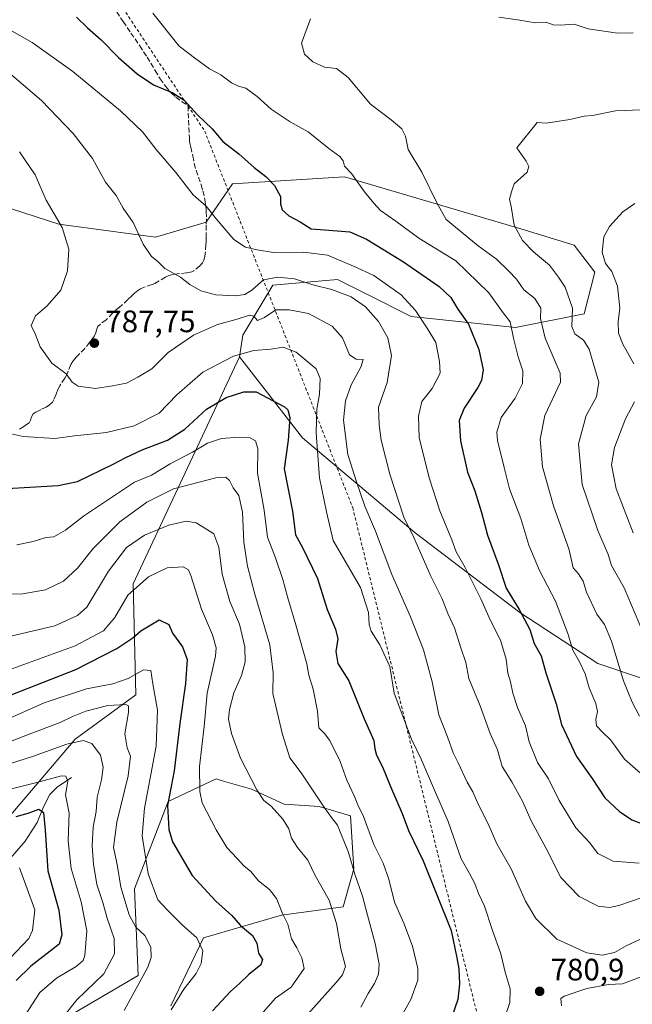
# Model space of a CAD drawing. Units: metres. Extents: x 641560 to 645028, y 4729882 to 4732266.
# Drawn here: x 644574 to 644772, y 4731060 to 4731378 of the extents above; entities that cross this region are included whole.
import ezdxf

# ---------------------------------------------------------------- set-up
doc = ezdxf.new("R2010")
doc.units = ezdxf.units.M
doc.header["$MEASUREMENT"] = 0
doc.linetypes.add('DGN Style 2', pattern=[1.648017, 0.98881, -0.659207])
doc.linetypes.add('DGN Style 3', pattern=[2.307223, 1.648017, -0.659207])
for name, color, linetype, lineweight in [('Alambrada', 7, 'DGN Style 2', 0), ('Arbolado forestal CxS', 92, 'Continuous', 0), ('Corriente natural lineal', 142, 'Continuous', 13), ('Curva de nivel maestra', 30, 'Continuous', 30), ('Curva de nivel normal', 30, 'Continuous', 0), ('Matorral CxS', 135, 'Continuous', 0), ('Punto de cota en terreno', 7, 'Continuous', 0), ('Rótulo de punto de cota en terreno', 7, 'Continuous', 0), ('Senda', 7, 'DGN Style 3', 0), ('Suelo desnudo CxS', 253, 'Continuous', 0)]:
    doc.layers.add(name, color=color, linetype=linetype, lineweight=lineweight)
doc.styles.add('Style-Arial', font='txt')

# ---------------------------------------------------------------- blocks, each defined once
blk = doc.blocks.new('5PATER')
at = {"layer": 'Suelo desnudo CxS', "linetype": 'Continuous', "lineweight": 0}
h = blk.add_hatch(color=51, dxfattribs=at)
edge = h.paths.add_edge_path()
edge.add_ellipse((0, 0), major_axis=(-0.11, -0.111), ratio=0.999422, start_angle=0, end_angle=360)

msp = doc.modelspace()

# ---------------------------------------------------------------- linework, layer by layer
at = {"layer": 'Alambrada', "color": 7, "linetype": 'DGN Style 2', "lineweight": 0}
msp.add_polyline3d([(644592.9801, 4731402.4801, 803.7686), (644594.7801, 4731400.6001, 804.011), (644634.0101, 4731341.7201, 801.4728), (644681.8501, 4731220.1301, 784.0681), (644729.4201, 4731026.6301, 785.6343), (644714.3501, 4730994.1801, 778.94), (644699.3901, 4730955.4201, 762.896), (644676.3701, 4730902.1501, 737.3811), (644676.4201, 4730899.8501, 736.568), (644675.4201, 4730857.9601, 717.5422)], dxfattribs=at)
at = {"layer": 'Arbolado forestal CxS', "color": 92, "linetype": 'Continuous', "lineweight": 0}
for points in [[(644986.3156, 4731568.9612, 758.4435), (644995.8826, 4731112.7465, 789.0714), (644836.0397, 4731144.6255, 803.1393), (644761.0317, 4731169.8277, 806.8487), (644735.8051, 4731186.2663, 799.1965), (644702.0627, 4731211.9929, 790.0585), (644665.6401, 4731242.7231, 776.5938), (644645.2239, 4731268.8237, 780.7222), (644646.2979, 4731275.8395, 783.1099), (644656.0083, 4731291.9883, 790.0384), (644676.9131, 4731293.8453, 792.8746), (644686.2487, 4731289.1327, 792.3119), (644700.7479, 4731281.8137, 793.9828), (644734.5045, 4731278.3157, 805.3078), (644756.6097, 4731282.7465, 815.6438), (644760.0439, 4731296.1793, 818.3746), (644753.4501, 4731304.8853, 818.0185), (644736.1563, 4731310.1151, 814.9486), (644679.1647, 4731326.9325, 804.2424), (644643.0289, 4731324.6475, 797.6874), (644634.4827, 4731312.3419, 794.041), (644618.1075, 4731307.4359, 790.6148), (644586.8709, 4731311.6397, 784.5562), (644545.2153, 4731325.0775, 775.5775)], [(644545.2153, 4731325.0775, 775.5775), (644586.8709, 4731311.6397, 784.5562), (644618.1075, 4731307.4359, 790.6148), (644634.4827, 4731312.3419, 794.041), (644643.0289, 4731324.6475, 797.6874), (644679.1647, 4731326.9325, 804.2424), (644736.1563, 4731310.1151, 814.9486), (644753.4501, 4731304.8853, 818.0185), (644760.0439, 4731296.1793, 818.3746), (644756.6097, 4731282.7465, 815.6438), (644734.5045, 4731278.3157, 805.3078), (644700.7479, 4731281.8137, 793.9828), (644686.2487, 4731289.1327, 792.3119), (644676.9131, 4731293.8453, 792.8746), (644656.0083, 4731291.9883, 790.0384), (644646.2979, 4731275.8395, 783.1099), (644645.2239, 4731268.8237, 780.7222)], [(644645.2239, 4731268.8237, 780.7222), (644665.6401, 4731242.7231, 776.5938), (644702.0627, 4731211.9929, 790.0585), (644735.8051, 4731186.2663, 799.1965), (644761.0317, 4731169.8277, 806.8487), (644836.0397, 4731144.6255, 803.1393), (644995.8826, 4731112.7465, 789.0714)]]:
    msp.add_polyline3d(points, dxfattribs=at)
at = {"layer": 'Corriente natural lineal', "color": 142, "linetype": 'Continuous', "lineweight": 13}
msp.add_polyline3d([(644591, 4731133, 730.846), (644586.3121, 4731129.8676, 729.3982), (644584.0108, 4731127.5219, 728.603), (644581.9211, 4731123.5739, 726.729), (644579.9285, 4731118.5076, 724.6078), (644576.0202, 4731112.4645, 721.4581), (644570.5865, 4731106.2285, 719.3325)], dxfattribs=at)
at = {"layer": 'Curva de nivel maestra', "color": 30, "linetype": 'Continuous', "lineweight": 30, "flags": 128}
for points, elevation in [([(644592.62, 4731378.4401), (644596.14, 4731375.0801), (644600.57, 4731371.2201), (644606.11, 4731365.4201), (644612.17, 4731360.2001), (644617.49, 4731356.6601), (644623.69, 4731354.0501), (644627.34, 4731351.6501), (644631.67, 4731346.9901), (644636.44, 4731342.4201), (644639.91, 4731338.3301), (644645.07, 4731334.3201), (644649.98, 4731329.9501), (644653.73, 4731327.0801), (644656.62, 4731324.0901), (644658.48, 4731320.6001), (644658.49, 4731318.2701), (644659.09, 4731316.2701), (644661.26, 4731314.3301), (644664.82, 4731312.4101), (644668.38, 4731310.1001), (644672.7, 4731309.8601), (644680.9, 4731309.1901), (644686.3, 4731306.8101), (644698.28, 4731299.4701), (644709.78, 4731291.5001), (644713.56, 4731287.9401), (644715.81, 4731284.2701), (644719.23, 4731279.3501), (644722.56, 4731271.2401), (644723.99, 4731264.6801), (644723.48, 4731261.2201), (644722.24, 4731258.9401), (644717.88, 4731252.2201), (644716.27, 4731248.2701), (644716.65, 4731241.7001), (644718.98, 4731231.6201), (644721.34, 4731225.5201), (644723.48, 4731218.6201), (644725.44, 4731211.2901), (644728.98, 4731201.6501), (644731.44, 4731194.1901), (644735.68, 4731187.2301), (644739.12, 4731180.7601), (644740.54, 4731176.2701), (644742.7, 4731172.2701), (644744.31, 4731166.8101), (644747.56, 4731156.7701), (644749.33, 4731150.1401), (644754.16, 4731139.7601), (644759.28, 4731132.6401), (644763.34, 4731126.5001), (644768.09, 4731122.0701), (644772.02, 4731119.3401), (644776, 4731117.8301)], 800), ([(644560.93, 4731225.8001), (644586.71, 4731227.3101), (644592.96, 4731228.5601), (644604.49, 4731234.1301), (644608.58, 4731236.3201), (644613.83, 4731238.7601), (644621.96, 4731241.8901), (644627.63, 4731245.4401), (644634.63, 4731251.9101), (644640.96, 4731255.7301), (644646.63, 4731257.5201), (644650.62, 4731257.5701), (644659.78, 4731252.6401), (644660.85, 4731251.7101), (644661.48, 4731249.2801), (644660.96, 4731241.9401), (644659.68, 4731232.6901), (644662.4, 4731219.0501), (644663.36, 4731211.3701), (644665.65, 4731207.3001), (644670.43, 4731197.2601), (644673.64, 4731187.2701), (644676.3, 4731180.9401), (644677, 4731177.8201), (644676.44, 4731173.7001), (644677.04, 4731169.7901), (644680.6, 4731164.1801), (644685.55, 4731151.9401), (644688.68, 4731144.9101), (644688.97, 4731142.2201), (644689.55, 4731140.2001), (644691.44, 4731136.4201), (644694.02, 4731130.0701), (644697.84, 4731121.3701), (644699.9, 4731115.9401), (644704.57, 4731106.1001), (644713.66, 4731083.6401), (644715.52, 4731074.8401), (644716.16, 4731071.2201), (644716.41, 4731066.3501), (644715.85, 4731061.3501), (644713.72, 4731055.4601)], 775), ([(644571.43, 4731159.7401), (644592.33, 4731167.8801), (644605.66, 4731174.6401), (644610.77, 4731178.1401), (644613.33, 4731180.3901), (644619.33, 4731183.9001), (644622.4, 4731182.4401), (644623.62, 4731179.6001), (644626.86, 4731175.1701), (644628.35, 4731171.1501), (644627.78, 4731163.3701), (644626.01, 4731150.4701), (644624.19, 4731135.1701), (644621.96, 4731123.9301), (644622.46, 4731116.1901), (644623.58, 4731112.2301), (644629.94, 4731101.3801), (644637.62, 4731093.0701), (644642.8, 4731088.4601), (644645.59, 4731085.2201), (644649.5, 4731081.9901), (644650.84, 4731079.5001), (644651.39, 4731076.2501), (644652.71, 4731074.2801), (644652.17, 4731072.5101), (644648.25, 4731069.3801), (644645.25, 4731066.4601), (644642.36, 4731063.9201), (644636.59, 4731057.6901)], 750), ([(644573.12, 4731120.4201), (644577.01, 4731121.4801), (644580.47, 4731122.8401), (644581.94, 4731121.7301), (644582.51, 4731116.0401), (644583.37, 4731102.8801), (644586.88, 4731090.1501), (644587.84, 4731082.2701), (644586.96, 4731079.2001), (644577.79, 4731072.1201), (644573.07, 4731067.4801)], 725)]:
    msp.add_lwpolyline(points, dxfattribs=dict(at, elevation=elevation))
at = {"layer": 'Curva de nivel normal', "color": 30, "linetype": 'Continuous', "lineweight": 0, "flags": 128}
for points, elevation in [([(644774.83, 4731134.4401), (644769.72, 4731138.9301), (644765.26, 4731145.1201), (644762.42, 4731147.7301), (644760.68, 4731149.6601), (644760.39, 4731151.7001), (644760.99, 4731154.3001), (644760.45, 4731156.9501), (644758.22, 4731161.9601), (644756.95, 4731166.4501), (644755.1, 4731170.4101), (644752.97, 4731174.1001), (644751.42, 4731179.5501), (644747.38, 4731189.9401), (644742.21, 4731199.8801), (644738.81, 4731208.0301), (644736.18, 4731216.6801), (644732.52, 4731226.1601), (644730.77, 4731233.0801), (644728.59, 4731241.7701), (644728.46, 4731244.4601), (644729.77, 4731249.1901), (644734.3, 4731255.4301), (644736.71, 4731260.2201), (644736.86, 4731264.3201), (644735.27, 4731268.8601), (644733.76, 4731274.8301), (644732.7, 4731280.0801), (644730.52, 4731283.0701), (644725.86, 4731289.5401), (644715.22, 4731299.8601), (644703.18, 4731307.1601), (644695.8, 4731312.6001), (644690.8, 4731316.0601), (644688.71, 4731318.4401), (644685.65, 4731322.0801), (644681.44, 4731327.9901), (644679.21, 4731330.3401), (644678.74, 4731332.1001), (644677.68, 4731333.4901), (644674.15, 4731336.0501), (644667.48, 4731341.4401), (644661.61, 4731344.7001), (644655.46, 4731348.7801), (644650.96, 4731352.9201), (644647.29, 4731355.5801), (644644.96, 4731356.1601), (644642.64, 4731357.3201), (644639.18, 4731359.9201), (644635.62, 4731361.7901), (644631.12, 4731365.0201), (644625.73, 4731369.1201), (644617.31, 4731379.8201)], 805), ([(644774.56, 4731152.8001), (644772.12, 4731157.3001), (644769.34, 4731164.2701), (644765.49, 4731176.9801), (644763.23, 4731182.3701), (644760.74, 4731185.7201), (644757.45, 4731192.8101), (644756.36, 4731196.3601), (644754.85, 4731198.7801), (644753.08, 4731200.7301), (644751.79, 4731206.4701), (644746.73, 4731220.7001), (644743.23, 4731233.3601), (644742.48, 4731242.2401), (644743.95, 4731249.9401), (644748.99, 4731260.6701), (644748.93, 4731263.6001), (644743.99, 4731274.8301), (644742.52, 4731281.2101), (644742.69, 4731284.5801), (644740.65, 4731287.6201), (644737.19, 4731290.4301), (644734.75, 4731293.9201), (644732.15, 4731296.6001), (644728.27, 4731300.3601), (644722.37, 4731304.6801), (644712.06, 4731313.1301), (644709.08, 4731318.5801), (644704.15, 4731328.4601), (644699.79, 4731335.7701), (644698.91, 4731340.0301), (644697.75, 4731342.4301), (644694.3, 4731345.3001), (644687.65, 4731350.4301), (644680.39, 4731359.0301), (644676.58, 4731361.8901), (644672.71, 4731362.3601), (644668.94, 4731364.0801), (644666.26, 4731366.5301), (644665.31, 4731370.0801), (644668.22, 4731377.9101)], 810), ([(644729.03, 4731378.5101), (644735.88, 4731377.5201), (644740.86, 4731376.6401), (644744.56, 4731376.7501), (644746.59, 4731376.0401), (644748.92, 4731375.9001), (644753.43, 4731376.2101), (644757.89, 4731374.7301), (644767.38, 4731373.3601), (644772.48, 4731373.4601)], 810), ([(644774.4, 4731105.3801), (644766.02, 4731105.9801), (644761.04, 4731108.4701), (644758.33, 4731112.0301), (644753.95, 4731116.7801), (644748.54, 4731125.5801), (644745.14, 4731132.6301), (644741.53, 4731137.8401), (644738.89, 4731144.5401), (644737.71, 4731149.6901), (644735.1, 4731155.6601), (644733.55, 4731160.2201), (644732.82, 4731163.9001), (644732.03, 4731166.7201), (644731.44, 4731171.2601), (644729.56, 4731177.3801), (644726.25, 4731183.9501), (644723.27, 4731190.6701), (644718.15, 4731200.7801), (644715.31, 4731205.9201), (644713.87, 4731209.7201), (644710, 4731219.0801), (644706.68, 4731229.3901), (644703.34, 4731242.6501), (644703.13, 4731249.7201), (644704.23, 4731254.4401), (644707.57, 4731258.6001), (644710.1, 4731263.6001), (644709.88, 4731267.2701), (644708.72, 4731273.4801), (644705.96, 4731278.0901), (644702.13, 4731283.7901), (644697.48, 4731288.8601), (644688.67, 4731295.1201), (644682.08, 4731298.1101), (644673.72, 4731301.6501), (644665.98, 4731302.6001), (644656.29, 4731302.4901), (644650.96, 4731303.4201), (644647.17, 4731304.2101), (644643.45, 4731306.7201), (644637.79, 4731313.3101), (644634.52, 4731317.4201), (644630.25, 4731321.1501), (644624.67, 4731328.2901), (644618.32, 4731335.8001), (644613.87, 4731341.4501), (644606.77, 4731348.3001), (644591.4, 4731360.9601), (644578.21, 4731370.3001), (644571.08, 4731374.3601)], 795), ([(644782.88, 4731096.8701), (644767.85, 4731091.6801), (644764.79, 4731091.0401), (644761.19, 4731091.5101), (644754.98, 4731094.6301), (644749.14, 4731100.7801), (644744.34, 4731110.0501), (644739.36, 4731119.2801), (644736.83, 4731125.1701), (644733.29, 4731131.6601), (644730.16, 4731136.6001), (644728.61, 4731141.9401), (644726.29, 4731147.2701), (644723.04, 4731156.1901), (644719.37, 4731164.9601), (644718.45, 4731170.1901), (644716.78, 4731174.9001), (644714.7, 4731181.3801), (644712.64, 4731185.9501), (644710.72, 4731190.6901), (644706.98, 4731198.2601), (644701.64, 4731210.5201), (644698.39, 4731217.0101), (644696.87, 4731221.6901), (644693.88, 4731230.9101), (644691.04, 4731241.9201), (644690.36, 4731246.8501), (644690.16, 4731252.6001), (644692.95, 4731260.5901), (644694.4, 4731269.3001), (644693.2, 4731274.9301), (644690.18, 4731280.1901), (644686, 4731284.9301), (644681.33, 4731288.2001), (644675.1, 4731290.5901), (644668.96, 4731292.1101), (644663.06, 4731293.9701), (644657.6, 4731294.6001), (644653.04, 4731293.6401), (644649.29, 4731290.3301), (644646.97, 4731288.9001), (644644, 4731288.4701), (644637.6, 4731288.8101), (644632.78, 4731290.1501), (644629.2, 4731292.1801), (644626.21, 4731294.5201), (644621.12, 4731297.3801), (644618.83, 4731299.6501), (644616.84, 4731301.1801), (644614.13, 4731305.1501), (644610.9, 4731312.2101), (644607.7, 4731316.8101), (644605.44, 4731320.9101), (644601.99, 4731325.2501), (644597.76, 4731332.8901), (644591.56, 4731340.8801), (644581.27, 4731351.5801), (644569.39, 4731361.7001)], 790), ([(644775.52, 4731180.2501), (644769.58, 4731194.2301), (644765.49, 4731201.4701), (644764.4, 4731205.0401), (644761.11, 4731212.7501), (644756, 4731227.6401), (644754.78, 4731240.7501), (644757.24, 4731249.8401), (644760.68, 4731255.9401), (644761.43, 4731260.6801), (644759.64, 4731266.4501), (644758.24, 4731271.2501), (644756.44, 4731274.1901), (644753.62, 4731276.2901), (644752.71, 4731278.5801), (644752.85, 4731284.5101), (644750.54, 4731291.2701), (644748.36, 4731294.6001), (644745.47, 4731298.4001), (644740.3, 4731302.7401), (644736.76, 4731306.4001), (644734.07, 4731311.3801), (644733.02, 4731317.3301), (644732.5, 4731319.7201), (644733.17, 4731322.1301), (644734.06, 4731324.6801), (644738.27, 4731328.4301), (644738.72, 4731330.3001), (644737.93, 4731331.9601), (644734.9, 4731336.2701), (644741.42, 4731344.4601), (644744.36, 4731344.3201), (644751.96, 4731345.4601), (644756.63, 4731346.5701), (644759.29, 4731346.7601), (644766.8, 4731348.2901), (644786.14, 4731349.0101)], 815), ([(644777.42, 4731081.9601), (644770.22, 4731078.6601), (644766.5, 4731076.4701), (644762.45, 4731075.6601), (644757.5, 4731076.4501), (644747.86, 4731080.8701), (644741.04, 4731087.4901), (644737.68, 4731093.1201), (644733.03, 4731103.5401), (644728.46, 4731111.6201), (644725.95, 4731117.3201), (644722.1, 4731125.1301), (644720.71, 4731128.3601), (644718.82, 4731131.4601), (644715.97, 4731137.7001), (644714.34, 4731141.0001), (644712.45, 4731146.1201), (644709.66, 4731153.2301), (644707.54, 4731163.9201), (644704.7, 4731174.2001), (644700.54, 4731184.9201), (644694.49, 4731198.5801), (644689.21, 4731212.5201), (644685.78, 4731220.6201), (644683.07, 4731228.4401), (644680.24, 4731237.2501), (644678.92, 4731248.4101), (644679.48, 4731254.6601), (644681.38, 4731259.8101), (644684.48, 4731265.4701), (644685.28, 4731268.0201), (644682.95, 4731268.0601), (644680.84, 4731269.4201), (644678.6, 4731275.0101), (644675.17, 4731278.7801), (644667.53, 4731282.8101), (644661.29, 4731284.0201), (644656.96, 4731284.0501), (644653.29, 4731281.5001), (644651.12, 4731280.5301), (644649.94, 4731281.9401), (644648.46, 4731282.2601), (644644.51, 4731281.0201), (644638.12, 4731279.2601), (644630.41, 4731275.8201), (644622.26, 4731270.2701), (644616.91, 4731264.9401), (644612.41, 4731262.2401), (644608.71, 4731260.3501), (644604.18, 4731259.4301), (644598.72, 4731258.6001), (644593.13, 4731259.3801), (644591.14, 4731260.6501), (644589.28, 4731263.3201), (644584.64, 4731266.7801), (644580.82, 4731272.0101), (644579.2, 4731276.2801), (644577.92, 4731278.9201), (644579.29, 4731282.0901), (644583.14, 4731285.3001), (644587.56, 4731290.3601), (644589.72, 4731296.5401), (644590.16, 4731303.6401), (644587.97, 4731310.6101), (644582.8, 4731319.4501), (644579.2, 4731327.5601), (644574.13, 4731334.9801)], 785), ([(644773.05, 4731318.3501), (644769.17, 4731315.6601), (644764.79, 4731310.9401), (644762.96, 4731307.6001), (644762.45, 4731302.6701), (644763.53, 4731298.9801), (644765.54, 4731296.4101), (644767.43, 4731291.6101), (644768.13, 4731284.5701), (644767.66, 4731280.1801), (644767.73, 4731276.5201), (644769.12, 4731272.9401), (644772.73, 4731266.5201)], 820), ([(644568.61, 4731244.5801), (644575.34, 4731243.0701), (644585.63, 4731242.4901), (644591.96, 4731243.3301), (644602.32, 4731244.4101), (644611.23, 4731246.5901), (644619.25, 4731250.6001), (644625.05, 4731256.6001), (644633.4, 4731263.8301), (644643.34, 4731268.9901), (644649.88, 4731270.8501), (644655.36, 4731271.3401), (644659.34, 4731271.9801), (644663.54, 4731270.3201), (644669.99, 4731264.9801), (644671.29, 4731261.8301), (644671.11, 4731256.7901), (644670.22, 4731251.9801), (644670.04, 4731244.2701), (644671.11, 4731229.7201), (644673.43, 4731218.7701), (644675.5, 4731209.5001), (644684.39, 4731194.3601), (644686.96, 4731186.2601), (644687.18, 4731182.4501), (644687.86, 4731180.2201), (644690.64, 4731175.8501), (644693.85, 4731168.8901), (644695.29, 4731160.2701), (644700.9, 4731145.4201), (644704.02, 4731138.9401), (644708.24, 4731128.8901), (644712.7, 4731118.7901), (644716.89, 4731106.7401), (644719.6, 4731102.0701), (644721.32, 4731098.8401), (644722.5, 4731095.5701), (644724.46, 4731091.4501), (644726.88, 4731083.9501), (644729.7, 4731076.0301), (644731.16, 4731070.1901), (644732.77, 4731064.7901), (644732.66, 4731060.3201), (644730.78, 4731054.9501)], 780), ([(644772.88, 4731254.2801), (644769.99, 4731248.8601), (644766.41, 4731239.6001), (644765.48, 4731233.9401), (644766.99, 4731226.2601), (644772.47, 4731211.9601)], 820), ([(644573.33, 4731208.1501), (644578.63, 4731209.2001), (644582.63, 4731210.4601), (644585.29, 4731210.7301), (644589, 4731212.8801), (644594.8, 4731217.3501), (644611.29, 4731228.4001), (644616.87, 4731230.6601), (644622.91, 4731234.2701), (644630.09, 4731238.0901), (644634.93, 4731240.9201), (644639.42, 4731242.4201), (644645.15, 4731242.9301), (644648.69, 4731242.6501), (644650.45, 4731241.7501), (644651.15, 4731239.2001), (644651.11, 4731231.2701), (644653.22, 4731219.2701), (644654.29, 4731210.6001), (644656.86, 4731203.9401), (644659.22, 4731196.9401), (644660.74, 4731191.3901), (644663.44, 4731182.2701), (644667.07, 4731169.6901), (644667.62, 4731166.0101), (644669.06, 4731161.5701), (644670.43, 4731154.4801), (644670.88, 4731149.0701), (644672.68, 4731147.2601), (644674.47, 4731144.9901), (644677.79, 4731138.1801), (644679.92, 4731132.1501), (644682.41, 4731126.9001), (644683.5, 4731124.2201), (644685.31, 4731120.4501), (644688.64, 4731111.4001), (644691.71, 4731105.3901), (644693.57, 4731100.2201), (644695.36, 4731092.7701), (644698.34, 4731086.0201), (644701.17, 4731078.5401), (644702.91, 4731071.3401), (644702.94, 4731067.6101), (644700.58, 4731061.3201), (644695.23, 4731051.7601)], 770), ([(644562.03, 4731192.0001), (644575.29, 4731192.3001), (644582.56, 4731193.5901), (644588.35, 4731196.4401), (644592.89, 4731200.5701), (644597.96, 4731206.9001), (644606.63, 4731215.5501), (644615.29, 4731221.9101), (644623.96, 4731226.1801), (644637.63, 4731229.7901), (644640.8, 4731229.9901), (644642, 4731228.9401), (644643.26, 4731226.5701), (644645.03, 4731224.0101), (644646.28, 4731218.6901), (644646.62, 4731209.0101), (644647.8, 4731201.2201), (644650.22, 4731192.2001), (644655.12, 4731175.8601), (644656.14, 4731166.8101), (644656.02, 4731160.0901), (644659.18, 4731146.8701), (644661.55, 4731139.3601), (644665.17, 4731134.4801), (644672.33, 4731123.9101), (644674.96, 4731120.1501), (644676.91, 4731117.5701), (644680.48, 4731108.8101), (644682.52, 4731101.7601), (644685.01, 4731094.7101), (644686.61, 4731088.5301), (644689.12, 4731079.4401), (644690.38, 4731072.7001), (644690.2, 4731069.5401), (644688.87, 4731066.5101), (644686.86, 4731063.3301), (644684.46, 4731058.8701)], 765), ([(644571.35, 4731178.6601), (644585.6, 4731182.0001), (644592.96, 4731185.3101), (644595.9, 4731187.9701), (644602.88, 4731199.6101), (644608.79, 4731207.3201), (644614.6, 4731211.3001), (644622.4, 4731214.4701), (644628.07, 4731215.7201), (644631.24, 4731215.2701), (644634.63, 4731213.2001), (644636.96, 4731211.7201), (644638.58, 4731207.3401), (644639.71, 4731198.7101), (644642.19, 4731189.8301), (644645.25, 4731182.5601), (644647, 4731175.2501), (644647.14, 4731170.3201), (644645.94, 4731165.9601), (644643.42, 4731160.3601), (644641.99, 4731154.9601), (644641.74, 4731151.8501), (644642.69, 4731147.2401), (644645.6, 4731139.2401), (644650.82, 4731129.0101), (644653.12, 4731125.6301), (644655.53, 4731123.7201), (644659.25, 4731119.5601), (644661.16, 4731116.4601), (644662.12, 4731113.4301), (644663.97, 4731110.4601), (644667.35, 4731106.3501), (644669.75, 4731101.3601), (644674.24, 4731093.4501), (644676.58, 4731085.8901), (644678.04, 4731077.7401), (644679.51, 4731071.9901), (644678.57, 4731069.2801), (644676.48, 4731066.8701), (644663.68, 4731052.5501)], 760), ([(644568.5, 4731166.8601), (644592.18, 4731175.5101), (644601.32, 4731180.3301), (644604.98, 4731184.7201), (644609.23, 4731191.8801), (644615.84, 4731197.7601), (644621.92, 4731200.7001), (644627.09, 4731201.0601), (644628.83, 4731200.0401), (644629.59, 4731198.2301), (644633.01, 4731187.3401), (644636.56, 4731179.0201), (644637.7, 4731174.9301), (644637.53, 4731172.2101), (644634.84, 4731160.2701), (644633.82, 4731149.4601), (644632.36, 4731136.6001), (644632.44, 4731128.4501), (644633.21, 4731124.8301), (644637.74, 4731116.1401), (644641.18, 4731110.4501), (644644.56, 4731106.8301), (644646.71, 4731104.4701), (644648.9, 4731102.6801), (644651.37, 4731099.6301), (644654.98, 4731096.8401), (644657.27, 4731093.9301), (644659.18, 4731089.1401), (644660.92, 4731085.6501), (644662.11, 4731080.9501), (644663.77, 4731078.0001), (644665.39, 4731074.8101), (644666.15, 4731071.3301), (644661.96, 4731065.2801), (644656.95, 4731061.7401), (644652.15, 4731056.4401)], 755), ([(644623.21, 4731058.0501), (644627.27, 4731064.6901), (644631.22, 4731069.7601), (644632.92, 4731072.9301), (644633.37, 4731077.0701), (644631.43, 4731081.2001), (644626.89, 4731085.3201), (644622.05, 4731090.1501), (644618.92, 4731093.5701), (644615.71, 4731101.9401), (644613.84, 4731114.1301), (644614.57, 4731123.0601), (644618.34, 4731143.0801), (644618.81, 4731154.7301), (644617.29, 4731163.2601), (644616.62, 4731167.6101), (644614.29, 4731167.7301), (644609.29, 4731164.9801), (644604.29, 4731163.2901), (644595.84, 4731161.6701), (644582.13, 4731157.1601), (644569.07, 4731151.3201)], 745), ([(644565.96, 4731142.5501), (644577.29, 4731146.9801), (644587.29, 4731150.7701), (644591.29, 4731152.7401), (644595.63, 4731154.4401), (644602.74, 4731156.3001), (644608.56, 4731156.6001), (644609.37, 4731156.2001), (644609.43, 4731153.9701), (644608.19, 4731147.0801), (644608.93, 4731142.6001), (644610.05, 4731139.9401), (644609.3, 4731133.6001), (644605.57, 4731118.6001), (644604.54, 4731110.4401), (644605.74, 4731104.9601), (644606.89, 4731097.6201), (644609.6, 4731088.6901), (644611.71, 4731084.7001), (644614.65, 4731082.0101), (644616.58, 4731078.2801), (644616.71, 4731074.8901), (644615.64, 4731071.8301), (644608.01, 4731057.8301)], 740), ([(644566.44, 4731136.0401), (644578.35, 4731139.7901), (644589.5, 4731143.7601), (644594.69, 4731144.9301), (644597.52, 4731143.9601), (644600.33, 4731140.2301), (644601.24, 4731136.3201), (644600.7, 4731132.2101), (644599.32, 4731126.6601), (644598.94, 4731122.0801), (644597.99, 4731116.9301), (644597.61, 4731110.9201), (644598.07, 4731105.0401), (644599.19, 4731098.4301), (644601.1, 4731092.6101), (644602.52, 4731087.6101), (644604.81, 4731080.9801), (644604.85, 4731076.0701), (644601.44, 4731069.6401), (644592.72, 4731061.2801), (644588.49, 4731055.9501)], 735), ([(644571.15, 4731129.2201), (644579.34, 4731131.2901), (644587.72, 4731133.5601), (644589.14, 4731133.4801), (644589.83, 4731131.8601), (644589.05, 4731127.4601), (644590.26, 4731121.4801), (644589.92, 4731112.6001), (644590.87, 4731103.6001), (644594.07, 4731092.8401), (644595.88, 4731083.5201), (644595.33, 4731075.5101), (644594.76, 4731073.9601), (644592.52, 4731071.9501), (644586.15, 4731068.2601), (644580.7, 4731063.5501), (644573.82, 4731052.9301)], 730), ([(644574.19, 4731103.9001), (644579.16, 4731090.2801), (644578.38, 4731083.6701), (644577.18, 4731081.0101), (644571, 4731074.5701)], 720), ([(644749.3, 4731059.3301), (644749.11, 4731061.6201), (644750.2, 4731062.4201), (644757.51, 4731064.8701), (644764.52, 4731066.1301), (644768.98, 4731066.3601), (644774.74, 4731068.5001)], 780)]:
    msp.add_lwpolyline(points, dxfattribs=dict(at, elevation=elevation))
at = {"layer": 'Matorral CxS', "color": 135, "linetype": 'Continuous', "lineweight": 0}
for points in [[(644545.2153, 4731325.0775, 775.5775), (644586.8709, 4731311.6397, 784.5562), (644618.1075, 4731307.4359, 790.6148), (644634.4827, 4731312.3419, 794.041), (644643.0289, 4731324.6475, 797.6874), (644679.1647, 4731326.9325, 804.2424), (644736.1563, 4731310.1151, 814.9486), (644753.4501, 4731304.8853, 818.0185), (644760.0439, 4731296.1793, 818.3746), (644756.6097, 4731282.7465, 815.6438), (644734.5045, 4731278.3157, 805.3078), (644700.7479, 4731281.8137, 793.9828), (644686.2487, 4731289.1327, 792.3119), (644676.9131, 4731293.8453, 792.8746), (644656.0083, 4731291.9883, 790.0384), (644646.2979, 4731275.8395, 783.1099), (644645.2239, 4731268.8237, 780.7222), (644610.9497, 4731195.5199, 756.4053), (644611.7631, 4731159.7097, 742.9412), (644592.1489, 4731145.4001, 737.1455), (644552.1761, 4731098.5527, 715.5206)], [(644545.2153, 4731325.0775, 775.5775), (644586.8709, 4731311.6397, 784.5562), (644618.1075, 4731307.4359, 790.6148), (644634.4827, 4731312.3419, 794.041), (644643.0289, 4731324.6475, 797.6874), (644679.1647, 4731326.9325, 804.2424), (644736.1563, 4731310.1151, 814.9486), (644753.4501, 4731304.8853, 818.0185), (644760.0439, 4731296.1793, 818.3746), (644756.6097, 4731282.7465, 815.6438), (644734.5045, 4731278.3157, 805.3078), (644700.7479, 4731281.8137, 793.9828), (644686.2487, 4731289.1327, 792.3119), (644676.9131, 4731293.8453, 792.8746), (644656.0083, 4731291.9883, 790.0384), (644646.2979, 4731275.8395, 783.1099), (644645.2239, 4731268.8237, 780.7222)], [(644645.2239, 4731268.8237, 780.7222), (644610.9497, 4731195.5199, 756.4053), (644611.7631, 4731159.7097, 742.9412), (644592.1489, 4731145.4001, 737.1455), (644552.1761, 4731098.5527, 715.5206), (644542.3419, 4731086.8459, 708.8368), (644489.6577, 4731062.5565, 696.2692), (644442.4749, 4731012.9103, 681.2767), (644409.9363, 4730970.5891, 671.0396), (644391.7255, 4730908.6081, 657.246), (644374.5133, 4730842.7135, 646.7624)], [(644552.1761, 4731098.5527, 715.5206), (644592.1489, 4731145.4001, 737.1455), (644611.7631, 4731159.7097, 742.9412), (644610.9497, 4731195.5199, 756.4053), (644645.2239, 4731268.8237, 780.7222), (644665.6401, 4731242.7231, 776.5938), (644702.0627, 4731211.9929, 790.0585), (644735.8051, 4731186.2663, 799.1965), (644761.0317, 4731169.8277, 806.8487), (644836.0397, 4731144.6255, 803.1393), (644995.8826, 4731112.7465, 789.0714), (644997.8585, 4731018.5215, 746.053)], [(644645.2239, 4731268.8237, 780.7222), (644665.6401, 4731242.7231, 776.5938), (644702.0627, 4731211.9929, 790.0585), (644735.8051, 4731186.2663, 799.1965), (644761.0317, 4731169.8277, 806.8487), (644836.0397, 4731144.6255, 803.1393), (644995.8826, 4731112.7465, 789.0714)], [(644623.0651, 4731059.3015, 743.5837), (644633.6405, 4731081.2763, 745.6041), (644658.8583, 4731088.6011, 754.5084), (644678.7595, 4731091.3101, 760.9537), (644682.2307, 4731103.4739, 764.5753), (644681.1169, 4731120.5895, 767.3479), (644671.0611, 4731123.5975, 764.4063), (644659.6721, 4731124.4115, 761.3326), (644649.0973, 4731129.2943, 759.4488), (644639.3793, 4731132.0727, 756.9829), (644637.7093, 4731132.5501, 756.4876), (644622.2533, 4731125.2253, 748.842), (644611.2809, 4731097.0369, 741.2839), (644612.4903, 4731069.0675, 737.9007), (644572.7021, 4731045.7829, 729.7611)], [(644623.0651, 4731059.3015, 743.5837), (644633.6405, 4731081.2763, 745.6041), (644658.8583, 4731088.6011, 754.5084), (644678.7595, 4731091.3101, 760.9537), (644682.2307, 4731103.4739, 764.5753), (644681.1169, 4731120.5895, 767.3479), (644671.0611, 4731123.5975, 764.4063), (644659.6721, 4731124.4115, 761.3326), (644649.0973, 4731129.2943, 759.4488), (644639.3793, 4731132.0727, 756.9829), (644637.7093, 4731132.5501, 756.4876), (644622.2533, 4731125.2253, 748.842), (644611.2809, 4731097.0369, 741.2839), (644612.4903, 4731069.0675, 737.9007), (644572.7021, 4731045.7829, 729.7611)]]:
    msp.add_polyline3d(points, dxfattribs=at)
at = {"layer": 'Senda', "color": 7, "linetype": 'DGN Style 3', "lineweight": 0}
msp.add_polyline3d([(644605.5901, 4731380.2001, 804.2582), (644607.6601, 4731377.0501, 804.0986), (644610.2001, 4731373.3701, 804.4672), (644613.0101, 4731369.2401, 803.609), (644615.4201, 4731365.6101, 802.9683), (644618.0301, 4731361.2301, 803.0035), (644619.6201, 4731358.6301, 802.9493), (644621.3301, 4731356.1701, 802.4882), (644622.5801, 4731354.6601, 801.9988), (644623.2401, 4731353.9601, 802.091), (644624.6701, 4731352.6601, 802.3077), (644628.6301, 4731349.8101, 802.29), (644629.0701, 4731339.3801, 799.6044), (644629.1501, 4731338.4001, 799.5385), (644629.3001, 4731337.4301, 799.5091), (644629.5001, 4731336.4901, 799.5059), (644630.1901, 4731333.6701, 799.485), (644630.6501, 4731331.2801, 799.2909), (644631.2301, 4731329.0501, 798.9368), (644632.9001, 4731324.3401, 797.5317), (644633.4501, 4731322.4201, 796.914), (644634.0601, 4731319.6201, 796.7419), (644634.4701, 4731316.6801, 796.517), (644634.5301, 4731315.7001, 796.3131), (644634.5601, 4731313.2701, 795.7791), (644634.5401, 4731311.2901, 795.3896), (644634.4701, 4731307.3001, 794.6941), (644634.4501, 4731305.9701, 794.5431), (644634.4101, 4731305.0101, 794.4302), (644634.1801, 4731302.1901, 794.0066), (644634.0601, 4731301.2601, 793.6158), (644633.7701, 4731300.0801, 793.0946), (644633.3201, 4731299.1601, 792.6445), (644632.4651, 4731298.1651, 792.0834), (644630.5301, 4731296.6201, 791.6071), (644629.8201, 4731296.3201, 791.5067), (644628.1601, 4731295.9701, 791.3057), (644624.2901, 4731295.4901, 790.8218), (644623.3301, 4731295.3101, 790.6974), (644622.3801, 4731295.0401, 790.5853), (644621.3101, 4731294.5701, 790.6044), (644618.7301, 4731293.0101, 790.6196), (644617.8501, 4731292.5501, 790.6538), (644617.0101, 4731292.2101, 790.7709), (644614.2101, 4731291.2301, 791.0775), (644613.3101, 4731290.7901, 791.1262), (644611.9601, 4731289.8901, 790.9358), (644611.1901, 4731289.2501, 790.6601), (644610.4601, 4731288.5701, 790.412), (644609.1901, 4731287.2901, 790.058), (644606.2001, 4731284.6501, 790.0374), (644605.2501, 4731283.9101, 790.0209), (644604.2201, 4731282.9301, 789.9117), (644602.1701, 4731280.7301, 789.7631), (644600.3201, 4731279.4101, 789.6774), (644599.4601, 4731278.6201, 789.6045), (644599.0201, 4731277.5401, 789.5693), (644598.8001, 4731276.5301, 789.4521), (644598.4101, 4731275.6101, 789.325), (644596.8301, 4731273.4901, 789.0302), (644595.2501, 4731271.5601, 788.5946), (644592.5901, 4731268.8201, 787.3293), (644591.9401, 4731268.0901, 787.0229), (644591.2501, 4731267.1801, 786.7642), (644590.7601, 4731266.3201, 786.6546), (644589.6701, 4731263.5801, 786.2178), (644589.2501, 4731262.7001, 786.0273), (644588.8001, 4731261.9401, 785.9155), (644587.1501, 4731259.4201, 785.6333), (644586.5501, 4731258.2801, 785.5816), (644586.0001, 4731256.8201, 785.2878), (644585.2701, 4731255.0001, 784.6047), (644584.7801, 4731254.1801, 784.2665), (644583.8951, 4731253.2951, 783.8429), (644582.8001, 4731252.6201, 783.4473), (644581.0201, 4731251.7301, 783.0161), (644580.2901, 4731251.3501, 782.8363), (644579.4501, 4731250.9301, 782.6254), (644578.5351, 4731250.4051, 782.3689), (644578.0201, 4731249.4701, 782.0533), (644577.7501, 4731248.4301, 781.7386), (644577.2401, 4731247.5701, 781.4448), (644576.4301, 4731246.9301, 781.2769), (644575.6201, 4731246.3601, 781.1374), (644573.9101, 4731245.3401, 780.892)], dxfattribs=at)
at = {"layer": 'Suelo desnudo CxS', "color": 253, "linetype": 'Continuous', "lineweight": 0}
for points in [[(644572.7021, 4731045.7829, 729.7611), (644612.4903, 4731069.0675, 737.9007), (644611.2809, 4731097.0369, 741.2839), (644622.2533, 4731125.2253, 748.842), (644637.7093, 4731132.5501, 756.4876), (644639.3793, 4731132.0727, 756.9829), (644649.0973, 4731129.2943, 759.4488), (644659.6721, 4731124.4115, 761.3326), (644671.0611, 4731123.5975, 764.4063), (644681.1169, 4731120.5895, 767.3479), (644682.2307, 4731103.4739, 764.5753), (644678.7595, 4731091.3101, 760.9537), (644658.8583, 4731088.6011, 754.5084), (644633.6405, 4731081.2763, 745.6041), (644623.0651, 4731059.3015, 743.5837)], [(644623.0651, 4731059.3015, 743.5837), (644633.6405, 4731081.2763, 745.6041), (644658.8583, 4731088.6011, 754.5084), (644678.7595, 4731091.3101, 760.9537), (644682.2307, 4731103.4739, 764.5753), (644681.1169, 4731120.5895, 767.3479), (644671.0611, 4731123.5975, 764.4063), (644659.6721, 4731124.4115, 761.3326), (644649.0973, 4731129.2943, 759.4488), (644639.3793, 4731132.0727, 756.9829), (644637.7093, 4731132.5501, 756.4876), (644622.2533, 4731125.2253, 748.842), (644611.2809, 4731097.0369, 741.2839), (644612.4903, 4731069.0675, 737.9007), (644572.7021, 4731045.7829, 729.7611)]]:
    msp.add_polyline3d(points, dxfattribs=at)

# ---------------------------------------------------------------- block references
at = {"layer": 'Punto de cota en terreno', "color": 7, "linetype": 'Continuous', "lineweight": 0, "xscale": 10, "yscale": 10, "zscale": 10}
for p in [(644598.37, 4731273.25, 787.75), (644742.27, 4731063.97, 780.9)]:
    msp.add_blockref('5PATER', p, dxfattribs=at)

# ---------------------------------------------------------------- texts
at = {"layer": 'Rótulo de punto de cota en terreno', "color": 7, "linetype": 'Continuous', "lineweight": 0, "style": 'Style-Arial'}
for s, p in [('787,75', (644601.8978, 4731276.7778)), ('780,9', (644745.7978, 4731067.4978))]:
    msp.add_text(s, height=7, dxfattribs=at).set_placement(p)

doc.saveas('drawing.dxf')
